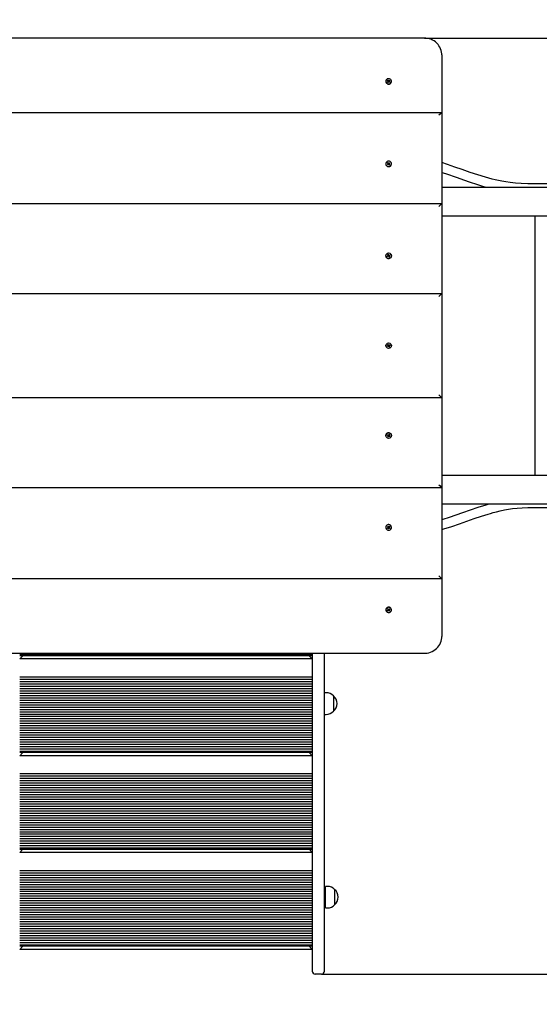
# Model space of a CAD drawing. Units: millimetres. Extents: x 1.5 to 12.1, y 2.6 to 7.8.
# Drawn here: x 5.3 to 6.2, y 4.6 to 6.3 of the extents above; entities that cross this region are included whole.
import ezdxf

# ---------------------------------------------------------------- set-up
doc = ezdxf.new("R2010")
doc.units = ezdxf.units.MM
doc.header["$LTSCALE"] = 60
doc.header["$PDSIZE"] = -1
doc.linetypes.add('SLD-Сплошная', pattern=[0])
doc.styles.get("Standard").update_dxf_attribs({"font": 'isocpeui.ttf'})
doc.dimstyles.new('ISO-25', dxfattribs={"dimtxt": 2.5, "dimasz": 2.5, "dimexe": 1.25, "dimexo": 0.625, "dimtad": 1, "dimtxsty": 'Standard', "dimcen": 2.5, "dimadec": 0, "dimazin": 0, "dimtfac": 1, "dimtmove": 0, "dimatfit": 3, "dimfxl": 1, "dimarcsym": 0})

# ---------------------------------------------------------------- blocks, each defined once
blk = doc.blocks.new('_D_5')
at = {"color": 0, "lineweight": -2, "transparency": 16777216}
for p, q in [((6.0225, 7.8081), (12.1125, 7.8081)), ((12.0525, 7.6281), (12.0525, 3.3752)), ((5.8205, 3.1952), (12.1125, 3.1952))]:
    blk.add_line(p, q, dxfattribs=at)
at = {"color": 0, "transparency": 16777216}
for points in [[(12.0225, 7.6281), (12.0825, 7.6281), (12.0525, 7.8081)], [(12.0225, 3.3752), (12.0825, 3.3752), (12.0525, 3.1952)]]:
    blk.add_solid(points, dxfattribs=at)
at = {"layer": 'Defpoints', "color": 0, "transparency": 16777216}
for p in [(6.0225, 7.8081), (5.8205, 3.1952), (12.0525, 3.1952)]:
    blk.add_point(p, dxfattribs=at)
at = {"color": 0, "transparency": 16777216, "insert": (11.7865, 5.4192), "char_height": 0.18, "attachment_point": 2, "rotation": 90}
blk.add_mtext('4,61м', dxfattribs=at)
blk = doc.blocks.new('_D_6')
at = {"color": 0, "lineweight": -2, "transparency": 16777216}
for p, q in [((1.4875, 5.5052), (1.4875, 2.5942)), ((11.5465, 5.3632), (11.5465, 2.5942)), ((11.3665, 2.6542), (1.6675, 2.6542))]:
    blk.add_line(p, q, dxfattribs=at)
at = {"color": 0, "transparency": 16777216}
for points in [[(1.6675, 2.6842), (1.6675, 2.6242), (1.4875, 2.6542)], [(11.3665, 2.6842), (11.3665, 2.6242), (11.5465, 2.6542)]]:
    blk.add_solid(points, dxfattribs=at)
at = {"layer": 'Defpoints', "color": 0, "transparency": 16777216}
for p in [(1.4875, 5.5052), (11.5465, 5.3632), (1.4875, 2.6542)]:
    blk.add_point(p, dxfattribs=at)
at = {"color": 0, "transparency": 16777216, "insert": (6.517, 2.9202), "char_height": 0.18, "attachment_point": 2}
blk.add_mtext('10,06м', dxfattribs=at)
blk = doc.blocks.new('*D17')
at = {"color": 0, "lineweight": -2, "transparency": 16777216}
for p, q in [((3.4875, 5.5312), (3.4944, 6.9104)), ((10.0465, 5.4982), (10.0534, 6.8774)), ((3.6741, 6.8495), (9.8731, 6.8183))]:
    blk.add_line(p, q, dxfattribs=at)
at = {"color": 0, "transparency": 16777216}
for points in [[(3.6743, 6.8795), (3.674, 6.8195), (3.4941, 6.8504)], [(9.8733, 6.8483), (9.873, 6.7883), (10.0531, 6.8174)]]:
    blk.add_solid(points, dxfattribs=at)
at = {"layer": 'Defpoints', "color": 0, "transparency": 16777216}
for p in [(10.0531, 6.8174), (3.4875, 5.5312), (10.0465, 5.4982)]:
    blk.add_point(p, dxfattribs=at)
at = {"color": 0, "transparency": 16777216, "insert": (6.7744, 6.9919), "char_height": 0.18, "attachment_point": 5, "rotation": 359.7117}
blk.add_mtext('6,56м', dxfattribs=at)
blk = doc.blocks.new('*D18')
at = {"color": 0, "lineweight": -2, "transparency": 16777216}
for p, q in [((5.9925, 6.3083), (10.7281, 6.3083)), ((10.6681, 6.1283), (10.6681, 4.8752)), ((5.8155, 4.6952), (10.7281, 4.6952))]:
    blk.add_line(p, q, dxfattribs=at)
at = {"color": 0, "transparency": 16777216}
for points in [[(10.6381, 6.1283), (10.6981, 6.1283), (10.6681, 6.3083)], [(10.6381, 4.8752), (10.6981, 4.8752), (10.6681, 4.6952)]]:
    blk.add_solid(points, dxfattribs=at)
at = {"layer": 'Defpoints', "color": 0, "transparency": 16777216}
for p in [(5.9925, 6.3083), (5.8155, 4.6952), (10.6681, 4.6952)]:
    blk.add_point(p, dxfattribs=at)
at = {"color": 0, "transparency": 16777216, "insert": (10.5101, 5.5018), "char_height": 0.18, "attachment_point": 5, "rotation": 90}
blk.add_mtext('1,61м', dxfattribs=at)

msp = doc.modelspace()

# ---------------------------------------------------------------- linework, layer by layer
at = {"color": 7, "linetype": 'SLD-Сплошная', "lineweight": 25}
for p, q in [((5.9925, 6.3083), (4.6525, 6.3083)), ((6.0225, 6.2796), (6.0225, 6.1792)), ((5.9262, 6.2337), (5.9262, 6.2335)), ((5.9287, 6.2348), (5.9294, 6.2356)), ((5.9297, 6.2341), (5.9287, 6.2348)), ((5.9291, 6.2322), (5.9298, 6.2331)), ((5.9298, 6.2325), (5.9291, 6.2322)), ((5.9298, 6.2316), (5.9291, 6.2322)), ((5.9293, 6.2335), (5.9299, 6.2338)), ((5.93, 6.2334), (5.9293, 6.2335)), ((5.9294, 6.2356), (5.9303, 6.2348)), ((5.9303, 6.2342), (5.9294, 6.2356)), ((5.9306, 6.2325), (5.9298, 6.2316)), ((5.9299, 6.2335), (5.9304, 6.234)), ((5.9303, 6.2322), (5.9299, 6.2325)), ((5.93, 6.2328), (5.93, 6.2332)), ((5.9307, 6.2347), (5.9308, 6.2354)), ((5.9308, 6.2354), (5.931, 6.2347)), ((5.9309, 6.234), (5.9308, 6.2354)), ((5.9312, 6.2321), (5.9309, 6.2327)), ((5.9313, 6.2328), (5.9312, 6.2321)), ((5.9313, 6.2349), (5.9321, 6.2359)), ((5.9313, 6.2343), (5.9321, 6.2359)), ((5.9313, 6.2341), (5.932, 6.2336)), ((5.9326, 6.2319), (5.9316, 6.2326)), ((5.9322, 6.2327), (5.9319, 6.2324)), ((5.932, 6.234), (5.9327, 6.2339)), ((5.9327, 6.2339), (5.932, 6.2337)), ((5.932, 6.2335), (5.932, 6.2332)), ((5.9321, 6.2359), (5.9329, 6.2353)), ((5.9329, 6.2353), (5.9321, 6.2343)), ((5.9322, 6.2334), (5.9332, 6.2327)), ((5.9322, 6.2327), (5.9332, 6.2327)), ((5.9332, 6.2327), (5.9326, 6.2319)), ((5.9358, 6.2335), (5.9358, 6.2337)), ((6.0224, 6.1793), (4.6225, 6.1793)), ((6.0225, 6.1792), (6.0225, 6.0231)), ((5.929, 6.0931), (5.9298, 6.0937)), ((5.9298, 6.0921), (5.929, 6.0931)), ((5.9298, 6.0937), (5.9306, 6.0928)), ((5.9306, 6.0924), (5.9298, 6.0937)), ((5.93, 6.0917), (5.9307, 6.0923)), ((5.9309, 6.0925), (5.9312, 6.0932)), ((5.9311, 6.0921), (5.9312, 6.0932)), ((5.9312, 6.0932), (5.9313, 6.0925)), ((5.9315, 6.0922), (5.932, 6.0916)), ((5.9316, 6.0927), (5.9326, 6.0934)), ((5.9316, 6.0923), (5.9326, 6.0934)), ((5.9332, 6.0927), (5.9322, 6.0919)), ((5.9326, 6.0934), (5.9332, 6.0927)), ((5.9262, 6.0915), (5.9262, 6.0914)), ((5.9288, 6.0904), (5.9297, 6.0911)), ((5.9297, 6.0908), (5.9288, 6.0904)), ((5.9294, 6.0896), (5.9288, 6.0904)), ((5.9292, 6.0917), (5.93, 6.0918)), ((5.9299, 6.0914), (5.9292, 6.0917)), ((5.9303, 6.0904), (5.9294, 6.0896)), ((5.9302, 6.0903), (5.9298, 6.0908)), ((5.93, 6.0913), (5.93, 6.0915)), ((5.9308, 6.0898), (5.9307, 6.0905)), ((5.9311, 6.0905), (5.9308, 6.0898)), ((5.9309, 6.0902), (5.9308, 6.0898)), ((5.9321, 6.0893), (5.9314, 6.0903)), ((5.9321, 6.0906), (5.9315, 6.0901)), ((5.932, 6.0916), (5.9327, 6.0913)), ((5.9327, 6.0913), (5.932, 6.0912)), ((5.932, 6.0911), (5.932, 6.0909)), ((5.9321, 6.0909), (5.9329, 6.09)), ((5.9321, 6.0905), (5.9329, 6.09)), ((5.9329, 6.09), (5.9321, 6.0893)), ((5.9358, 6.0914), (5.9358, 6.0915)), ((6.0225, 6.0512), (7.7935, 6.0512)), ((6.2068, 6.0572), (6.1705, 6.0572)), ((4.6225, 6.0231), (6.0225, 6.0231)), ((6.0225, 6.0231), (6.0225, 5.8682)), ((7.7935, 6.0012), (6.0225, 6.0012)), ((6.1835, 5.5552), (6.1835, 6.0012)), ((5.9262, 5.9332), (5.9262, 5.9332)), ((5.9286, 5.9325), (5.9297, 5.9331)), ((5.9297, 5.933), (5.9286, 5.9325)), ((5.929, 5.9316), (5.9286, 5.9325)), ((5.9301, 5.9322), (5.929, 5.9316)), ((5.9293, 5.9337), (5.93, 5.9337)), ((5.9299, 5.9333), (5.9293, 5.9337)), ((5.93, 5.9335), (5.9293, 5.9337)), ((5.9294, 5.9351), (5.9303, 5.9356)), ((5.93, 5.9341), (5.9294, 5.9351)), ((5.9302, 5.9322), (5.9298, 5.9331)), ((5.93, 5.9339), (5.9309, 5.9344)), ((5.93, 5.9337), (5.93, 5.9337)), ((5.9303, 5.9356), (5.9308, 5.9345)), ((5.9308, 5.9345), (5.9303, 5.9356)), ((5.9305, 5.9316), (5.9305, 5.9323)), ((5.9309, 5.9322), (5.9305, 5.9316)), ((5.9307, 5.9322), (5.9305, 5.9316)), ((5.9311, 5.9343), (5.9315, 5.9349)), ((5.9319, 5.9324), (5.9311, 5.932)), ((5.9317, 5.9308), (5.9311, 5.9319)), ((5.9313, 5.9341), (5.9315, 5.9349)), ((5.9315, 5.9349), (5.9315, 5.9341)), ((5.9317, 5.9341), (5.9322, 5.9333)), ((5.9326, 5.9313), (5.9317, 5.9308)), ((5.9318, 5.9342), (5.9329, 5.9348)), ((5.9318, 5.9342), (5.9329, 5.9348)), ((5.9319, 5.9329), (5.9326, 5.9327)), ((5.9319, 5.9327), (5.9319, 5.9327)), ((5.9326, 5.9327), (5.9319, 5.9327)), ((5.932, 5.9331), (5.9326, 5.9327)), ((5.932, 5.9324), (5.9326, 5.9313)), ((5.932, 5.9323), (5.9326, 5.9313)), ((5.9334, 5.9339), (5.9323, 5.9333)), ((5.9329, 5.9348), (5.9334, 5.9339)), ((5.9358, 5.9332), (5.9358, 5.9332)), ((4.6225, 5.8682), (6.0225, 5.8682)), ((6.0225, 5.8682), (6.0175, 5.8632)), ((6.0225, 5.8682), (6.0225, 5.6882)), ((5.9285, 5.778), (5.9297, 5.7783)), ((5.9288, 5.777), (5.9285, 5.778)), ((5.93, 5.7774), (5.9288, 5.777)), ((5.9294, 5.779), (5.9301, 5.7789)), ((5.93, 5.7785), (5.9294, 5.779)), ((5.9301, 5.7787), (5.9294, 5.779)), ((5.9297, 5.7804), (5.9307, 5.7807)), ((5.9301, 5.7792), (5.9297, 5.7804)), ((5.9301, 5.7774), (5.9298, 5.7784)), ((5.9301, 5.7791), (5.9311, 5.7794)), ((5.9302, 5.7767), (5.9303, 5.7774)), ((5.9305, 5.7773), (5.9302, 5.7767)), ((5.9307, 5.7772), (5.9302, 5.7767)), ((5.9307, 5.7807), (5.9311, 5.7795)), ((5.9318, 5.7773), (5.9308, 5.777)), ((5.9313, 5.7757), (5.9309, 5.7769)), ((5.9313, 5.7792), (5.9318, 5.7798)), ((5.9322, 5.7761), (5.9313, 5.7757)), ((5.9314, 5.7791), (5.9318, 5.7798)), ((5.9318, 5.7798), (5.9316, 5.7791)), ((5.9325, 5.7774), (5.9318, 5.7776)), ((5.9318, 5.7772), (5.9322, 5.7761)), ((5.9319, 5.7791), (5.9322, 5.7781)), ((5.9319, 5.7778), (5.9325, 5.7774)), ((5.932, 5.7791), (5.9331, 5.7795)), ((5.932, 5.7779), (5.9325, 5.7774)), ((5.9335, 5.7785), (5.9323, 5.7781)), ((5.9331, 5.7795), (5.9335, 5.7785)), ((6.0225, 5.6882), (4.6225, 5.6882)), ((6.0175, 5.6932), (6.0225, 5.6882)), ((6.0225, 5.6882), (6.0225, 5.5334)), ((5.9262, 5.6233), (5.9262, 5.6232)), ((5.9286, 5.624), (5.929, 5.6248)), ((5.9297, 5.6234), (5.9286, 5.624)), ((5.9297, 5.6234), (5.9286, 5.624)), ((5.929, 5.6248), (5.9301, 5.6243)), ((5.9293, 5.6227), (5.9299, 5.6231)), ((5.93, 5.623), (5.9293, 5.6227)), ((5.93, 5.6228), (5.9293, 5.6227)), ((5.9294, 5.6213), (5.93, 5.6224)), ((5.9303, 5.6208), (5.9294, 5.6213)), ((5.9298, 5.6234), (5.9302, 5.6242)), ((5.93, 5.6227), (5.93, 5.6228)), ((5.9309, 5.6221), (5.93, 5.6225)), ((5.9308, 5.622), (5.9303, 5.6208)), ((5.9308, 5.6219), (5.9303, 5.6208)), ((5.9305, 5.6249), (5.9309, 5.6243)), ((5.9305, 5.6242), (5.9305, 5.6249)), ((5.9307, 5.6242), (5.9305, 5.6249)), ((5.9311, 5.6246), (5.9317, 5.6256)), ((5.9311, 5.6245), (5.9319, 5.624)), ((5.9315, 5.6216), (5.9311, 5.6222)), ((5.9313, 5.6223), (5.9315, 5.6216)), ((5.9315, 5.6223), (5.9315, 5.6216)), ((5.9317, 5.6256), (5.9326, 5.6252)), ((5.9322, 5.6232), (5.9317, 5.6223)), ((5.9318, 5.6223), (5.9329, 5.6217)), ((5.9329, 5.6217), (5.9318, 5.6222)), ((5.9319, 5.6238), (5.9319, 5.6237)), ((5.9319, 5.6237), (5.9326, 5.6237)), ((5.9319, 5.6236), (5.9326, 5.6237)), ((5.9326, 5.6252), (5.932, 5.6241)), ((5.932, 5.6241), (5.9326, 5.6252)), ((5.9326, 5.6237), (5.932, 5.6234)), ((5.9323, 5.6231), (5.9334, 5.6225)), ((5.9334, 5.6225), (5.9329, 5.6217)), ((5.9358, 5.6232), (5.9358, 5.6233)), ((6.0225, 5.5552), (7.7935, 5.5552)), ((6.0225, 5.5334), (4.6225, 5.5334)), ((6.0225, 5.5334), (6.0225, 5.3773)), ((7.7935, 5.5052), (6.0225, 5.5052)), ((6.1705, 5.4992), (6.2068, 5.4992)), ((5.9262, 5.465), (5.9262, 5.4649)), ((5.9288, 5.4661), (5.9294, 5.4668)), ((5.9297, 5.4653), (5.9288, 5.4661)), ((5.9297, 5.4657), (5.9288, 5.4661)), ((5.929, 5.4634), (5.9298, 5.4643)), ((5.9292, 5.4648), (5.9299, 5.465)), ((5.93, 5.4647), (5.9292, 5.4648)), ((5.9294, 5.4668), (5.9303, 5.4661)), ((5.9298, 5.4656), (5.9302, 5.4662)), ((5.9306, 5.4641), (5.9298, 5.4628)), ((5.93, 5.465), (5.93, 5.4652)), ((5.9307, 5.4642), (5.93, 5.4647)), ((5.9307, 5.4659), (5.9308, 5.4666)), ((5.9308, 5.4666), (5.9311, 5.466)), ((5.9309, 5.4663), (5.9308, 5.4666)), ((5.9311, 5.4643), (5.9312, 5.4632)), ((5.9314, 5.4662), (5.9321, 5.4671)), ((5.9315, 5.4663), (5.9321, 5.4659)), ((5.932, 5.4649), (5.9315, 5.4643)), ((5.9316, 5.4642), (5.9326, 5.463)), ((5.932, 5.4655), (5.932, 5.4653)), ((5.932, 5.4652), (5.9327, 5.4651)), ((5.9327, 5.4651), (5.932, 5.4649)), ((5.9321, 5.4671), (5.9329, 5.4665)), ((5.9329, 5.4665), (5.9321, 5.4656)), ((5.9321, 5.4659), (5.9329, 5.4665)), ((5.9322, 5.4646), (5.9332, 5.4638)), ((5.9358, 5.4649), (5.9358, 5.465)), ((5.9298, 5.4628), (5.929, 5.4634)), ((5.9306, 5.4637), (5.9298, 5.4628)), ((5.9312, 5.4632), (5.9309, 5.4639)), ((5.9313, 5.4639), (5.9312, 5.4632)), ((5.9326, 5.463), (5.9316, 5.4638)), ((5.9332, 5.4638), (5.9326, 5.463)), ((4.6225, 5.3772), (6.0224, 5.3772)), ((6.0225, 5.3773), (6.0225, 5.2769)), ((5.9262, 5.3229), (5.9262, 5.3227)), ((5.9287, 5.3217), (5.9297, 5.3224)), ((5.9294, 5.3209), (5.9287, 5.3217)), ((5.9291, 5.3243), (5.9298, 5.3248)), ((5.9298, 5.3233), (5.9291, 5.3243)), ((5.9298, 5.324), (5.9291, 5.3243)), ((5.9293, 5.3229), (5.93, 5.323)), ((5.9299, 5.3227), (5.9293, 5.3229)), ((5.9303, 5.3223), (5.9294, 5.3209)), ((5.9303, 5.3216), (5.9294, 5.3209)), ((5.9298, 5.3248), (5.9306, 5.3239)), ((5.9299, 5.324), (5.9303, 5.3243)), ((5.9304, 5.3224), (5.9299, 5.323)), ((5.93, 5.3233), (5.93, 5.3236)), ((5.9308, 5.3211), (5.9307, 5.3218)), ((5.9309, 5.3224), (5.9308, 5.3211)), ((5.931, 5.3217), (5.9308, 5.3211)), ((5.9309, 5.3237), (5.9312, 5.3244)), ((5.9312, 5.3244), (5.9313, 5.3237)), ((5.932, 5.3228), (5.9313, 5.3223)), ((5.9313, 5.3222), (5.9321, 5.3206)), ((5.9321, 5.3206), (5.9313, 5.3215)), ((5.9316, 5.3238), (5.9326, 5.3245)), ((5.9319, 5.324), (5.9322, 5.3237)), ((5.932, 5.3233), (5.932, 5.3229)), ((5.932, 5.3228), (5.9327, 5.3225)), ((5.9327, 5.3225), (5.932, 5.3224)), ((5.9321, 5.3221), (5.9329, 5.3212)), ((5.9329, 5.3212), (5.9321, 5.3206)), ((5.9332, 5.3238), (5.9322, 5.3231)), ((5.9322, 5.3237), (5.9332, 5.3238)), ((5.9326, 5.3245), (5.9332, 5.3238)), ((5.9358, 5.3227), (5.9358, 5.3229)), ((4.6525, 5.2481), (5.9925, 5.2481)), ((5.2955, 5.2462), (5.7995, 5.2462)), ((5.2955, 5.2442), (5.7995, 5.2442)), ((5.7995, 5.2482), (5.7995, 4.7002)), ((5.8205, 4.7002), (5.8205, 5.2481)), ((5.3005, 5.2432), (5.2955, 5.2382)), ((5.7995, 5.2382), (5.2955, 5.2382)), ((5.7945, 5.2432), (5.7995, 5.2382)), ((5.2955, 5.2074), (5.7995, 5.2074)), ((5.2955, 5.2034), (5.7995, 5.2034)), ((5.2955, 5.1994), (5.7995, 5.1994)), ((5.2955, 5.1954), (5.7995, 5.1954)), ((5.2955, 5.1914), (5.7995, 5.1914)), ((5.2955, 5.1874), (5.7995, 5.1874)), ((5.2955, 5.1834), (5.7995, 5.1834)), ((5.2955, 5.1794), (5.7995, 5.1794)), ((5.8235, 5.18), (5.8205, 5.18)), ((5.2955, 5.1754), (5.7995, 5.1754)), ((5.2955, 5.1714), (5.7995, 5.1714)), ((5.2955, 5.1674), (5.7995, 5.1674)), ((5.2955, 5.1634), (5.7995, 5.1634)), ((5.2955, 5.1594), (5.7995, 5.1594)), ((5.836, 5.1748), (5.836, 5.1481)), ((5.2955, 5.1554), (5.7995, 5.1554)), ((5.2955, 5.1514), (5.7995, 5.1514)), ((5.2955, 5.1474), (5.7995, 5.1474)), ((5.2955, 5.1434), (5.7995, 5.1434)), ((5.8205, 5.1428), (5.8235, 5.1428)), ((5.2955, 5.1394), (5.7995, 5.1394)), ((5.2955, 5.1354), (5.7995, 5.1354)), ((5.2955, 5.1314), (5.7995, 5.1314)), ((5.2955, 5.1274), (5.7995, 5.1274)), ((5.2955, 5.1234), (5.7995, 5.1234)), ((5.2955, 5.1194), (5.7995, 5.1194)), ((5.2955, 5.1154), (5.7995, 5.1154)), ((5.2955, 5.1114), (5.7995, 5.1114)), ((5.2955, 5.1074), (5.7995, 5.1074)), ((5.2955, 5.1034), (5.7995, 5.1034)), ((5.2955, 5.0994), (5.7995, 5.0994)), ((5.2955, 5.0954), (5.7995, 5.0954)), ((5.2955, 5.0914), (5.7995, 5.0914)), ((5.2955, 5.0874), (5.7995, 5.0874)), ((5.2955, 5.0834), (5.7995, 5.0834)), ((5.2955, 5.0794), (5.7995, 5.0794)), ((5.2955, 5.0774), (5.7995, 5.0774)), ((5.3005, 5.0764), (5.2955, 5.0714)), ((5.7945, 5.0764), (5.7995, 5.0714)), ((5.7995, 5.0714), (5.2955, 5.0714)), ((5.2955, 5.0406), (5.7995, 5.0406)), ((5.2955, 5.0366), (5.7995, 5.0366)), ((5.2955, 5.0326), (5.7995, 5.0326)), ((5.2955, 5.0286), (5.7995, 5.0286)), ((5.2955, 5.0246), (5.7995, 5.0246)), ((5.2955, 5.0206), (5.7995, 5.0206)), ((5.2955, 5.0166), (5.7995, 5.0166)), ((5.2955, 5.0126), (5.7995, 5.0126)), ((5.2955, 5.0086), (5.7995, 5.0086)), ((5.2955, 5.0046), (5.7995, 5.0046)), ((5.2955, 5.0006), (5.7995, 5.0006)), ((5.2955, 4.9966), (5.7995, 4.9966)), ((5.2955, 4.9926), (5.7995, 4.9926)), ((5.2955, 4.9886), (5.7995, 4.9886)), ((5.2955, 4.9846), (5.7995, 4.9846)), ((5.2955, 4.9806), (5.7995, 4.9806)), ((5.2955, 4.9766), (5.7995, 4.9766)), ((5.2955, 4.9726), (5.7995, 4.9726)), ((5.2955, 4.9686), (5.7995, 4.9686)), ((5.2955, 4.9646), (5.7995, 4.9646)), ((5.2955, 4.9606), (5.7995, 4.9606)), ((5.2955, 4.9566), (5.7995, 4.9566)), ((5.2955, 4.9526), (5.7995, 4.9526)), ((5.2955, 4.9486), (5.7995, 4.9486)), ((5.2955, 4.9446), (5.7995, 4.9446)), ((5.2955, 4.9406), (5.7995, 4.9406)), ((5.2955, 4.9366), (5.7995, 4.9366)), ((5.2955, 4.9326), (5.7995, 4.9326)), ((5.2955, 4.9286), (5.7995, 4.9286)), ((5.2955, 4.9246), (5.7995, 4.9246)), ((5.2955, 4.9206), (5.7995, 4.9206)), ((5.2955, 4.9166), (5.7995, 4.9166)), ((5.2955, 4.9126), (5.7995, 4.9126)), ((5.2955, 4.9106), (5.7995, 4.9106)), ((5.3005, 4.9096), (5.2955, 4.9046)), ((5.7995, 4.9046), (5.2955, 4.9046)), ((5.7945, 4.9096), (5.7995, 4.9046)), ((5.2955, 4.8738), (5.7995, 4.8738)), ((5.2955, 4.8698), (5.7995, 4.8698)), ((5.2955, 4.8658), (5.7995, 4.8658)), ((5.2955, 4.8618), (5.7995, 4.8618)), ((5.2955, 4.8578), (5.7995, 4.8578)), ((5.2955, 4.8538), (5.7995, 4.8538)), ((5.2955, 4.8498), (5.7995, 4.8498)), ((5.2955, 4.8458), (5.7995, 4.8458)), ((5.2955, 4.8418), (5.7995, 4.8418)), ((5.2955, 4.8378), (5.7995, 4.8378)), ((5.8255, 4.8464), (5.8225, 4.8464)), ((5.8225, 4.8092), (5.8225, 4.8464)), ((5.838, 4.8412), (5.838, 4.8145)), ((5.2955, 4.8338), (5.7995, 4.8338)), ((5.2955, 4.8298), (5.7995, 4.8298)), ((5.2955, 4.8258), (5.7995, 4.8258)), ((5.2955, 4.8218), (5.7995, 4.8218)), ((5.8225, 4.8328), (5.8205, 4.8328)), ((5.8205, 4.8228), (5.8225, 4.8228)), ((5.2955, 4.8178), (5.7995, 4.8178)), ((5.2955, 4.8138), (5.7995, 4.8138)), ((5.2955, 4.8098), (5.7995, 4.8098)), ((5.2955, 4.8058), (5.7995, 4.8058)), ((5.8225, 4.8092), (5.8255, 4.8092)), ((5.2955, 4.8018), (5.7995, 4.8018)), ((5.2955, 4.7978), (5.7995, 4.7978)), ((5.2955, 4.7938), (5.7995, 4.7938)), ((5.2955, 4.7898), (5.7995, 4.7898)), ((5.2955, 4.7858), (5.7995, 4.7858)), ((5.2955, 4.7818), (5.7995, 4.7818)), ((5.2955, 4.7778), (5.7995, 4.7778)), ((5.2955, 4.7738), (5.7995, 4.7738)), ((5.2955, 4.7698), (5.7995, 4.7698)), ((5.2955, 4.7658), (5.7995, 4.7658)), ((5.2955, 4.7618), (5.7995, 4.7618)), ((5.2955, 4.7578), (5.7995, 4.7578)), ((5.2955, 4.7538), (5.7995, 4.7538)), ((5.2955, 4.7498), (5.7995, 4.7498)), ((5.2955, 4.7458), (5.7995, 4.7458)), ((5.2955, 4.7438), (5.7995, 4.7438)), ((5.3005, 4.7428), (5.2955, 4.7378)), ((5.7995, 4.7378), (5.2955, 4.7378)), ((5.7945, 4.7428), (5.7995, 4.7378)), ((5.8155, 4.6952), (5.8045, 4.6952))]:
    msp.add_line(p, q, dxfattribs=at)
at = {"color": 7, "linetype": 'SLD-Сплошная', "lineweight": 25, "flags": 128}
for points in [[(6.0225, 6.2796), (6.0224, 6.2813), (6.0221, 6.2842), (6.0214, 6.287), (6.0205, 6.2898), (6.0193, 6.2925), (6.0177, 6.2951), (6.016, 6.2974), (6.014, 6.2996), (6.0117, 6.3016), (6.0093, 6.3034), (6.0066, 6.3049), (6.0039, 6.3062), (6.001, 6.3071), (5.998, 6.3078), (5.995, 6.3082), (5.9925, 6.3083)], [(5.9347, 6.2309), (5.9354, 6.232), (5.9357, 6.2332), (5.9357, 6.2344), (5.9354, 6.2356), (5.9347, 6.2367), (5.9337, 6.2375), (5.9325, 6.2381), (5.9312, 6.2383), (5.9299, 6.2382), (5.9287, 6.2378), (5.9277, 6.237), (5.9268, 6.2361), (5.9263, 6.2349), (5.9262, 6.2337), (5.9264, 6.2324), (5.9269, 6.2313), (5.9277, 6.2304), (5.9288, 6.2297), (5.9301, 6.2292), (5.9314, 6.2292), (5.9326, 6.2294), (5.9338, 6.23), (5.9347, 6.2309)], [(5.934, 6.0879), (5.9349, 6.0888), (5.9355, 6.0899), (5.9358, 6.0912), (5.9357, 6.0925), (5.9352, 6.0937), (5.9345, 6.0947), (5.9335, 6.0956), (5.9323, 6.0961), (5.931, 6.0962), (5.9297, 6.0961), (5.9285, 6.0956), (5.9275, 6.0947), (5.9267, 6.0937), (5.9263, 6.0925), (5.9262, 6.0912), (5.9264, 6.0899), (5.9271, 6.0888), (5.9279, 6.0879), (5.9291, 6.0872), (5.9303, 6.0868), (5.9316, 6.0868), (5.9329, 6.0872), (5.934, 6.0879)], [(6.1705, 6.0572), (6.1593, 6.0575), (6.1493, 6.0582), (6.1405, 6.0593), (6.1327, 6.0604), (6.126, 6.0616), (6.1202, 6.0628), (6.1145, 6.0641), (6.1091, 6.0654), (6.1036, 6.0669), (6.098, 6.0684), (6.0846, 6.0725), (6.0713, 6.0769), (6.0579, 6.0816), (6.0452, 6.086), (6.0325, 6.0905), (6.0225, 6.0938)], [(6.0225, 6.0769), (6.0289, 6.0748), (6.0489, 6.0678), (6.0602, 6.0638), (6.0716, 6.0599), (6.0825, 6.0564), (6.0928, 6.0533), (6.0966, 6.0522), (6.1002, 6.0512)], [(6.1045, 5.5052), (6.1037, 5.505), (6.0982, 5.5034), (6.0848, 5.4992), (6.0714, 5.4947), (6.0581, 5.49), (6.0467, 5.486), (6.0353, 5.4821), (6.0242, 5.4785), (6.0225, 5.4779)], [(6.0225, 5.4612), (6.0262, 5.4623), (6.0396, 5.4667), (6.053, 5.4713), (6.0658, 5.4758), (6.0785, 5.4802), (6.091, 5.4844), (6.1026, 5.488), (6.1065, 5.4892), (6.1111, 5.4905), (6.1166, 5.4919), (6.1231, 5.4935), (6.1306, 5.4951), (6.1372, 5.4963), (6.1445, 5.4974), (6.1524, 5.4983), (6.1611, 5.499), (6.1705, 5.4992)], [(5.934, 5.4686), (5.9329, 5.4693), (5.9316, 5.4696), (5.9303, 5.4696), (5.9291, 5.4693), (5.9279, 5.4686), (5.9271, 5.4677), (5.9264, 5.4665), (5.9262, 5.4653), (5.9263, 5.464), (5.9267, 5.4628), (5.9275, 5.4617), (5.9285, 5.4609), (5.9297, 5.4604), (5.931, 5.4602), (5.9323, 5.4604), (5.9335, 5.4609), (5.9345, 5.4617), (5.9352, 5.4628), (5.9357, 5.464), (5.9358, 5.4653), (5.9355, 5.4665), (5.9349, 5.4677), (5.934, 5.4686)], [(5.9347, 5.3256), (5.9338, 5.3264), (5.9326, 5.327), (5.9314, 5.3273), (5.9301, 5.3272), (5.9288, 5.3268), (5.9277, 5.3261), (5.9269, 5.3252), (5.9264, 5.324), (5.9262, 5.3228), (5.9263, 5.3216), (5.9268, 5.3204), (5.9277, 5.3194), (5.9287, 5.3187), (5.9299, 5.3183), (5.9312, 5.3182), (5.9325, 5.3184), (5.9337, 5.319), (5.9347, 5.3198), (5.9354, 5.3209), (5.9357, 5.322), (5.9357, 5.3233), (5.9354, 5.3245), (5.9347, 5.3256)], [(5.9925, 5.2481), (5.9942, 5.2482), (5.9973, 5.2485), (6.0003, 5.2491), (6.0032, 5.25), (6.006, 5.2512), (6.0087, 5.2527), (6.0112, 5.2544), (6.0135, 5.2563), (6.0155, 5.2585), (6.0174, 5.2609), (6.019, 5.2634), (6.0203, 5.2661), (6.0213, 5.2688), (6.022, 5.2717), (6.0224, 5.2746), (6.0225, 5.2769)]]:
    msp.add_lwpolyline(points, dxfattribs=at)
at = {"color": 7, "linetype": 'SLD-Сплошная', "lineweight": 25}
for centre in [(5.931, 5.9332), (5.931, 5.7782), (5.931, 5.6232)]:
    msp.add_circle(centre, 0.0048, dxfattribs=at)
for centre, radius, start, end in [((5.931, 6.2337), 0.00482, 182.3757, 320.9987), ((5.9293, 6.2335), 0.000693, 22.8126, 53.2083), ((5.9293, 6.2335), 0.000673, 320.0541, 351.0645), ((5.9293, 6.2328), 0.000663, 329.33, 359.9396), ((5.9308, 6.2354), 0.000744, 233.1613, 262.1457), ((5.9308, 6.2347), 0.000753, 241.9477, 310.6579), ((5.9312, 6.2321), 0.000723, 110.4862, 140.0303), ((5.9308, 6.2354), 0.000723, 290.4862, 320.0303), ((5.9312, 6.232), 0.000744, 53.1613, 82.1457), ((5.9326, 6.2339), 0.000673, 140.0541, 171.0645), ((5.9327, 6.2339), 0.000693, 202.8126, 233.2083), ((5.9326, 6.2332), 0.000672, 180.24, 224.2813), ((5.9314, 6.2336), 0.00442, 319.9315, 359.8727), ((5.9293, 6.0917), 0.000709, 9.2856, 39.586), ((5.9311, 6.0932), 0.000725, 219.5946, 249.4508), ((5.9312, 6.0928), 0.000733, 228.7639, 299.6282), ((5.9312, 6.0932), 0.00073, 278.9324, 308.6312), ((5.9327, 6.0913), 0.000715, 128.6204, 158.7588), ((5.931, 6.0915), 0.0048, 180.7378, 309.0467), ((5.9293, 6.0917), 0.000715, 308.6204, 338.7588), ((5.9293, 6.0913), 0.000708, 317.6563, 359.9458), ((5.9308, 6.0898), 0.00073, 98.9324, 128.6312), ((5.9308, 6.0898), 0.000725, 39.5946, 69.4508), ((5.9327, 6.0913), 0.000709, 189.2856, 219.586), ((5.9327, 6.0909), 0.000705, 180.0193, 210.4466), ((5.9311, 6.0914), 0.0047, 308.5056, 359.9176), ((5.931, 5.9332), 0.0048, 180.0067, 298.0865), ((5.9293, 5.9337), 0.000725, 298.0812, 328.0809), ((5.9293, 5.9337), 0.000725, 307.1627, 359.9988), ((5.9293, 5.9337), 0.000725, 358.0853, 28.0893), ((5.9305, 5.9316), 0.000725, 88.0855, 118.0815), ((5.9315, 5.9349), 0.000725, 208.0896, 238.0899), ((5.9315, 5.9348), 0.000725, 217.175, 289.0007), ((5.9305, 5.9316), 0.000725, 28.0896, 58.0899), ((5.9315, 5.9349), 0.000725, 268.0855, 298.0815), ((5.9326, 5.9327), 0.000725, 178.0853, 208.0893), ((5.9326, 5.9327), 0.000725, 180, 199.0052), ((5.9326, 5.9327), 0.000725, 118.0812, 148.0809), ((5.931, 5.9332), 0.0048, 298.0795, 359.9982), ((5.9294, 5.779), 0.000725, 287.9343, 317.9343), ((5.9294, 5.779), 0.000725, 317.9343, 332.9343), ((5.9302, 5.7767), 0.000725, 77.9343, 107.9343), ((5.9294, 5.779), 0.000725, 347.9343, 17.9343), ((5.9294, 5.779), 0.000725, 332.9343, 347.9343), ((5.9302, 5.7767), 0.000725, 62.9343, 77.9343), ((5.9302, 5.7767), 0.000725, 47.9343, 62.9343), ((5.9302, 5.7767), 0.000725, 17.9343, 47.9343), ((5.9318, 5.7798), 0.000725, 197.9343, 227.9343), ((5.9318, 5.7798), 0.000725, 227.9343, 242.9343), ((5.9318, 5.7798), 0.000725, 242.9343, 257.9343), ((5.9318, 5.7798), 0.000725, 257.9343, 287.9343), ((5.9325, 5.7774), 0.000725, 152.9343, 167.9343), ((5.9325, 5.7774), 0.000725, 167.9343, 197.9343), ((5.9325, 5.7774), 0.000725, 137.9343, 152.9343), ((5.9325, 5.7774), 0.000725, 107.9343, 137.9343), ((5.931, 5.6233), 0.0048, 61.9135, 179.9933), ((5.9293, 5.6227), 0.000725, 31.9191, 61.9188), ((5.9293, 5.6228), 0.000725, 0.0012, 52.8373), ((5.9293, 5.6227), 0.000725, 331.9107, 1.9147), ((5.9305, 5.6249), 0.000725, 241.9185, 271.9145), ((5.9315, 5.6216), 0.000725, 121.9101, 151.9104), ((5.9305, 5.6249), 0.000725, 301.9101, 331.9104), ((5.9315, 5.6216), 0.000725, 70.9993, 142.825), ((5.9315, 5.6216), 0.000725, 61.9185, 91.9145), ((5.9326, 5.6237), 0.000725, 151.9107, 181.9147), ((5.9326, 5.6238), 0.000725, 160.9948, 180), ((5.9326, 5.6237), 0.000725, 211.9191, 241.9188), ((5.931, 5.6233), 0.0048, 0.0018, 61.9205), ((5.931, 5.465), 0.0048, 50.8935, 179.322), ((5.9293, 5.4648), 0.000715, 21.2412, 51.3796), ((5.9293, 5.4652), 0.000708, 0.065, 42.3329), ((5.9293, 5.4648), 0.000709, 320.414, 350.7144), ((5.9308, 5.4667), 0.00073, 231.3688, 261.0676), ((5.9312, 5.4636), 0.000733, 60.3718, 131.2361), ((5.9308, 5.4666), 0.000725, 290.5492, 320.4054), ((5.9327, 5.4655), 0.000705, 149.5534, 179.9807), ((5.9327, 5.4651), 0.000709, 140.414, 170.7144), ((5.9327, 5.4651), 0.000715, 201.2412, 231.3796), ((5.9311, 5.465), 0.0047, 0.0824, 51.4944), ((5.9311, 5.4632), 0.000725, 110.5492, 140.4054), ((5.9312, 5.4632), 0.00073, 51.3688, 81.0676), ((5.931, 5.3227), 0.00482, 39.0013, 177.6243), ((5.9293, 5.3229), 0.000693, 306.7917, 337.1874), ((5.9293, 5.3229), 0.000673, 8.9355, 39.9459), ((5.9293, 5.3236), 0.000663, 0.0604, 30.67), ((5.9308, 5.321), 0.000744, 97.8543, 126.8387), ((5.9308, 5.3217), 0.000753, 49.3421, 118.0523), ((5.9312, 5.3244), 0.000723, 219.9697, 249.5138), ((5.9308, 5.3211), 0.000723, 39.9697, 69.5138), ((5.9312, 5.3244), 0.000744, 277.8543, 306.8387), ((5.9326, 5.3233), 0.000671, 135.6802, 179.7985), ((5.9327, 5.3225), 0.000693, 126.7917, 157.1874), ((5.9326, 5.3225), 0.000673, 188.9355, 219.9459), ((5.9314, 5.3229), 0.00442, 0.1273, 40.0685), ((5.8235, 5.1625), 0.0175, 44.4352, 90), ((5.8246, 5.1614), 0.0175, 310.3062, 49.6938), ((5.8235, 5.1603), 0.0175, 270, 315.5648), ((5.8255, 4.8289), 0.0175, 44.4352, 90), ((5.8266, 4.8278), 0.0175, 310.3062, 49.6938), ((5.8255, 4.8267), 0.0175, 270, 315.5648), ((5.8045, 4.7002), 0.005, 180, 270), ((5.8155, 4.7002), 0.005, 270, 0)]:
    msp.add_arc(centre, radius, start, end, dxfattribs=at)
for centre, major_axis, ratio, start_param, end_param in [((5.9293, 6.2329), (0.00071, -0.000313), 0.463546, 5.815005, 5.973533), ((5.9293, 6.2335), (-0.00022, 0.00321), 0.214775, 4.680121, 4.77665), ((5.9293, 6.2335), (-0.00017, 0.00188), 0.375173, 4.479407, 4.625589), ((5.9308, 6.2347), (-0.000397, 0.000945), 0.641919, 1.892507, 2.051035), ((5.9308, 6.2354), (-0.00068, 0.00275), 0.096306, 1.798064, 2.059864), ((5.9308, 6.2354), (0.00061, 0.00289), 0.13612, 4.255428, 4.517227), ((5.9312, 6.2321), (0.00072, 0.00255), 0.032611, 1.309524, 1.529647), ((5.9308, 6.2347), (0.00031, 0.001), 0.655701, 4.319137, 4.477666), ((5.9327, 6.2339), (0.00009, 0.00324), 0.221821, 1.545829, 1.807628), ((5.9327, 6.2339), (0.00039, 0.00193), 0.315224, 1.766422, 2.028221), ((5.9327, 6.2333), (0.000695, 0.00042), 0.493641, 3.594251, 3.75278), ((6.0175, 6.1743), (0.00498, 0.00498), 0.087489, 6.195919, 7.766715), ((5.9312, 6.0928), (-0.000283, 0.000867), 0.770109, 1.852836, 2.011365), ((5.9312, 6.0932), (-0.00057, 0.00181), 0.245755, 1.868748, 2.130547), ((5.9312, 6.0932), (0.00063, 0.0017), 0.207553, 4.101411, 4.363211), ((5.9312, 6.0928), (0.000359, 0.000824), 0.764833, 4.183427, 4.341956), ((5.9292, 6.0913), (0.000678, -0.000362), 0.707112, 5.755434, 5.913963), ((5.9292, 6.0917), (-0.000632, 0.000757), 0.470528, 3.757709, 4.019508), ((5.9292, 6.0917), (-0.00009, 0.00215), 0.335298, 4.489717, 4.751516), ((5.9308, 6.0898), (-0.0007, 0.0015), 0.128869, 4.879252, 5.141051), ((5.9308, 6.0898), (0.00072, 0.00136), 0.061578, 1.090501, 1.3523), ((5.9327, 6.0913), (0.0002, 0.00212), 0.329086, 1.481009, 1.65432), ((5.9327, 6.0913), (0.00057, 0.000616), 0.727725, 2.315856, 2.474806), ((5.9327, 6.091), (0.000698, 0.000279), 0.698508, 3.393613, 3.552142), ((6.0175, 6.0181), (0.005, 0.005), 0.008727, 6.274459, 7.845255), ((5.9293, 5.9337), (0.000625, -0.000379), 0.969941, 5.733946, 5.892475), ((5.9293, 5.9337), (0.000703, -0.000223), 0.803645, 5.975703, 6.237502), ((5.9293, 5.9337), (0.000013, 0.000869), 0.833792, 4.43541, 4.697209), ((5.9305, 5.9316), (-0.000529, 0.000604), 0.819956, 5.16938, 5.431179), ((5.9305, 5.9316), (0.000649, 0.000399), 0.810077, 0.551788, 0.813587), ((5.9315, 5.9348), (-0.000179, 0.000724), 0.970735, 1.811185, 1.969714), ((5.9315, 5.9349), (-0.000377, 0.000748), 0.82747, 2.037235, 2.299034), ((5.9315, 5.9349), (0.000546, 0.000583), 0.818864, 3.698712, 3.960512), ((5.9315, 5.9348), (0.000378, 0.000637), 0.970498, 4.022401, 4.18093), ((5.9326, 5.9327), (0.000216, 0.000832), 0.831847, 1.31678, 1.578579), ((5.9326, 5.9327), (0.000725, -0.000013), 0.800378, 2.861222, 3.123021), ((5.9326, 5.9327), (0.000704, 0.000178), 0.969692, 3.232942, 3.391471), ((5.9293, 5.6228), (0.000625, 0.000379), 0.969941, 0.39071, 0.549239), ((5.9293, 5.6227), (0.000703, 0.000223), 0.803645, 0.045683, 0.307482), ((5.9293, 5.6227), (-0.000013, 0.000869), 0.833792, 4.727569, 4.989368), ((5.9305, 5.6249), (0.000529, 0.000604), 0.819956, 3.993599, 4.255398), ((5.9305, 5.6249), (0.000649, -0.000399), 0.810077, 5.469598, 5.731397), ((5.9315, 5.6216), (0.000179, 0.000724), 0.970735, 1.171879, 1.330407), ((5.9315, 5.6216), (0.000377, 0.000748), 0.82747, 0.842558, 1.104358), ((5.9315, 5.6216), (-0.000546, 0.000583), 0.818864, 5.464266, 5.726066), ((5.9315, 5.6216), (-0.000378, 0.000637), 0.970498, 5.243848, 5.402377), ((5.9326, 5.6238), (0.000704, -0.000178), 0.969692, 2.891714, 3.050243), ((5.9326, 5.6237), (0.000725, 0.000013), 0.800378, 3.160164, 3.421964), ((5.9326, 5.6237), (-0.000216, 0.000832), 0.831847, 1.563013, 1.824813), ((6.0175, 5.5384), (-0.005, 0.005), 0.008727, 1.579523, 3.150319), ((5.9292, 5.4651), (0.000678, 0.000362), 0.707112, 0.369222, 0.527751), ((5.9292, 5.4648), (0.000632, 0.000757), 0.470528, 5.40527, 5.667069), ((5.9292, 5.4648), (0.00009, 0.00215), 0.335298, 4.673262, 4.935061), ((5.9312, 5.4636), (0.000283, 0.000867), 0.770109, 1.130227, 1.288756), ((5.9308, 5.4666), (0.0007, 0.0015), 0.128869, 4.283727, 4.545526), ((5.9308, 5.4666), (-0.00072, 0.00136), 0.061578, 1.789293, 2.051092), ((5.9312, 5.4632), (0.00057, 0.00181), 0.245755, 1.011045, 1.272845), ((5.9312, 5.4632), (-0.00063, 0.0017), 0.207553, 5.061567, 5.323367), ((5.9312, 5.4636), (-0.000359, 0.000824), 0.764833, 5.082822, 5.241351), ((5.9327, 5.4651), (-0.00057, 0.000616), 0.727725, 0.666787, 0.825737), ((5.9327, 5.4651), (-0.0002, 0.00212), 0.329086, 1.487273, 1.660584), ((5.9327, 5.4655), (0.000698, -0.000279), 0.698508, 2.731043, 2.889572), ((6.0175, 5.3822), (-0.00498, 0.00498), 0.087489, 1.658063, 3.228859), ((5.9293, 5.3236), (0.00071, 0.000313), 0.463546, 0.309652, 0.468181), ((5.9293, 5.3229), (0.00022, 0.00321), 0.214775, 4.648128, 4.744657), ((5.9293, 5.3229), (0.00017, 0.00188), 0.375173, 4.799189, 4.945371), ((5.9308, 5.3217), (0.000397, 0.000945), 0.641919, 1.090557, 1.249086), ((5.9308, 5.3211), (0.00068, 0.00275), 0.096306, 1.081729, 1.343528), ((5.9308, 5.3211), (-0.00061, 0.00289), 0.13612, 4.907551, 5.16935), ((5.9312, 5.3244), (-0.00072, 0.00255), 0.032611, 1.611946, 1.832068), ((5.9308, 5.3217), (-0.00031, 0.001), 0.655701, 4.947112, 5.105641), ((5.9327, 5.3225), (-0.00039, 0.00193), 0.315224, 1.113372, 1.375171), ((5.9327, 5.3225), (-0.00009, 0.00324), 0.221821, 1.333964, 1.595764), ((5.9327, 5.3232), (0.000695, -0.00042), 0.493641, 2.530405, 2.688934)]:
    msp.add_ellipse(centre, major_axis=major_axis, ratio=ratio, start_param=start_param, end_param=end_param, dxfattribs=at)

# ---------------------------------------------------------------- dimensions: what is measured, and where the dimension line sits
at = {"color": 252, "true_color": 0x939598}
dim = msp.add_linear_dim(base=(12.0525, 3.1952), p1=(6.0225, 7.8081), p2=(5.8205, 3.1952), angle=90, dimstyle='ISO-25', override={"dimtxt": 0.18, "dimasz": 0.18, "dimexe": 0.06, "dimexo": 0, "dimgap": 0.05, "dimtoh": 1, "dimzin": 1, "dimpost": 'м', "dimtdec": 3, "dimtzin": 1}, dxfattribs=at)
dim.commit()
dim.dimension.update_dxf_attribs({"geometry": '_D_5', "text_midpoint": (12.0525, 5.4192), "dimtype": 160})
dim = msp.add_aligned_dim(p1=(3.4875, 5.5312), p2=(10.0465, 5.4982), distance=1.3192, dimstyle='ISO-25', override={"dimtxt": 0.18, "dimasz": 0.18, "dimexe": 0.06, "dimexo": 0, "dimgap": 0.05, "dimtoh": 1, "dimzin": 1, "dimpost": 'м', "dimtdec": 3, "dimtzin": 1})
dim.commit()
dim.dimension.update_dxf_attribs({"geometry": '*D17', "text_midpoint": (6.7744, 6.9919)})
dim = msp.add_linear_dim(base=(10.6681, 4.6952), p1=(5.9925, 6.3083), p2=(5.8155, 4.6952), angle=90, dimstyle='ISO-25', override={"dimtxt": 0.18, "dimasz": 0.18, "dimexe": 0.06, "dimexo": 0, "dimgap": 0.05, "dimtoh": 1, "dimzin": 1, "dimpost": 'м', "dimtdec": 3, "dimtzin": 1})
dim.commit()
dim.dimension.update_dxf_attribs({"geometry": '*D18', "text_midpoint": (10.5101, 5.5018)})
dim = msp.add_linear_dim(base=(1.4875, 2.6542), p1=(11.5465, 5.3632), p2=(1.4875, 5.5052), dimstyle='ISO-25', override={"dimtxt": 0.18, "dimasz": 0.18, "dimexe": 0.06, "dimexo": 0, "dimgap": 0.05, "dimtoh": 1, "dimzin": 1, "dimpost": 'м', "dimtdec": 3, "dimtzin": 1}, dxfattribs=at)
dim.commit()
dim.dimension.update_dxf_attribs({"geometry": '_D_6', "text_midpoint": (6.517, 2.6542), "dimtype": 160})

doc.saveas('drawing.dxf')
